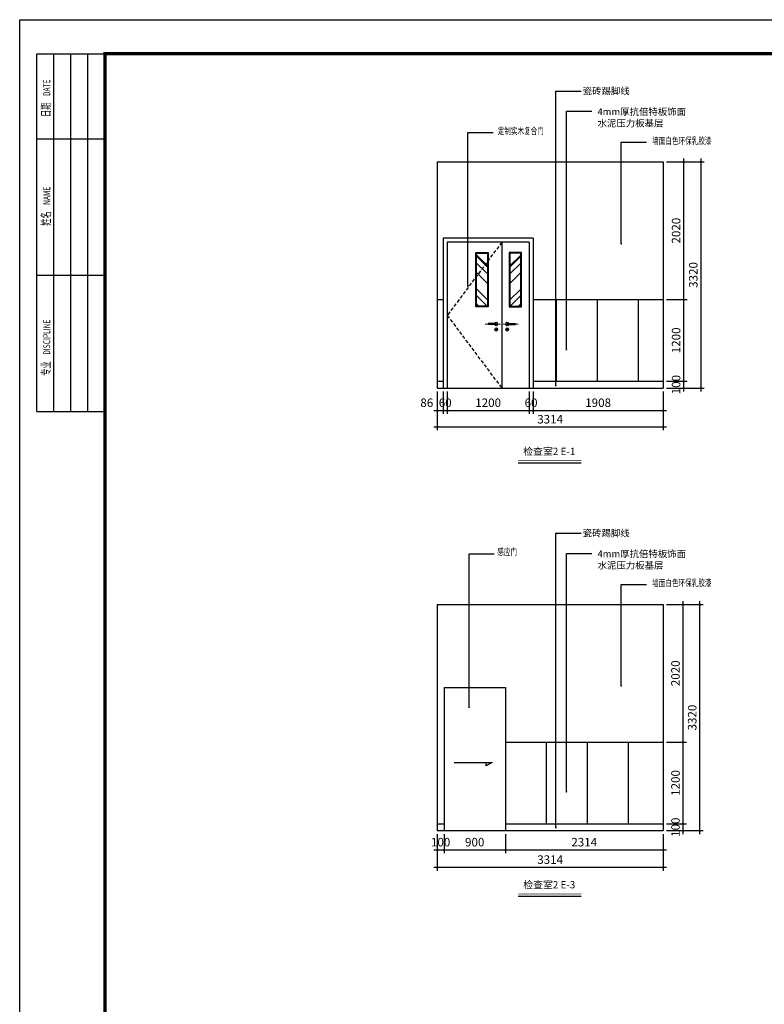
# Model space of a CAD drawing. Extents: x 1055994 to 2215105, y -2924529 to -1091493.
# Drawn here: x 1194677 to 1205602, y -1470260 to -1455805 of the extents above; entities that cross this region are included whole.
import ezdxf
from ezdxf.enums import TextEntityAlignment as Align

# ---------------------------------------------------------------- set-up
doc = ezdxf.new("R2010")
doc.units = 0
doc.header["$LTSCALE"] = 1000
doc.header["$MEASUREMENT"] = 0
doc.linetypes.add('DASHED2', pattern=[0.375, 0.25, -0.125])
doc.layers.get('0').update_dxf_attribs({"color": 8})
doc.layers.get('Defpoints').update_dxf_attribs({"color": 8})
for name, color, linetype in [('6门', 8, 'Continuous'), ('T图框', 8, 'Continuous'), ('立面', 8, 'Continuous')]:
    doc.layers.add(name, color=color, linetype=linetype)
doc.styles.add('_HZTXT', font='txt.shx', dxfattribs={"width": 0.8, "bigfont": 'hztxt.shx'})
doc.styles.add('DIM', font='simsun.ttc')
doc.styles.add('TK1', font='SIMPLEX', dxfattribs={"width": 0.7})
doc.dimstyles.new('50', dxfattribs={"dimscale": 50, "dimtxt": 2.5, "dimasz": 0.5, "dimexe": 1, "dimexo": 1, "dimgap": 1, "dimtad": 1, "dimdec": 0, "dimzin": 0, "dimdsep": 46, "dimtxsty": '_HZTXT', "dimblk": 'ARCHTICK', "dimcen": 0.09, "dimdle": 1, "dimclrd": 140, "dimclre": 140, "dimclrt": 40, "dimadec": 0, "dimazin": 0, "dimtfac": 100, "dimtdec": 0, "dimtix": 1, "dimtmove": 2, "dimatfit": 3, "dimldrblk": 'DOT', "dimfxl": 0, "dimtolj": 1, "dimtzin": 0, "dimarcsym": 0})

# ---------------------------------------------------------------- blocks, each defined once
blk = doc.blocks.new('A$C68CC41DD')
at = {"color": 8, "lineweight": 18}
blk.add_line((224, 105), (0, 105), dxfattribs=at)
at = {"color": 4}
for p, q in [((62, 112), (182, 112)), ((62, 98), (182, 98)), ((182, 112), (182, 98))]:
    blk.add_line(p, q, dxfattribs=at)
at = {"color": 8, "lineweight": 18}
blk.add_circle((62, 25), 25, dxfattribs=at)
at = {"color": 4, "lineweight": 18}
blk.add_circle((62, 25), 10, dxfattribs=at)
blk.add_arc((62, 105), 25, 16.5555, 343.4445, dxfattribs=at)
at = {"color": 4}
blk.add_arc((62, 105), 7.12, 90, 270, dxfattribs=at)
blk = doc.blocks.new('_ArchTick')
at = {"color": 0, "linetype": 'ByBlock', "const_width": 0.4}
blk.add_lwpolyline([(-0.5, -0.5), (0.5, 0.5)], dxfattribs=at)
blk = doc.blocks.new('*D198')
at = {"layer": 'Defpoints', "color": 0}
for p in [(1200803, -1461212), (1200890, -1461212), (1200890, -1461541)]:
    blk.add_point(p, dxfattribs=at)
at = {"layer": '立面', "color": 140, "lineweight": -2}
for p, q in [((1200803, -1461262), (1200803, -1461591)), ((1200890, -1461262), (1200890, -1461591)), ((1200753, -1461541), (1200940, -1461541))]:
    blk.add_line(p, q, dxfattribs=at)
at = {"layer": '立面', "color": 140, "lineweight": -2, "xscale": 25, "yscale": 25, "zscale": 25}
blk.add_blockref('_ArchTick', (1200803, -1461541), dxfattribs=at)
at = {"layer": '立面', "color": 140, "lineweight": -2, "xscale": 25, "yscale": 25, "zscale": 25, "rotation": 180}
blk.add_blockref('_ArchTick', (1200890, -1461541), dxfattribs=at)
at = {"layer": '立面', "color": 40, "insert": (1200650, -1461428), "char_height": 125, "attachment_point": 5, "style": '_HZTXT'}
blk.add_mtext('\\A1;86', dxfattribs=at)
blk = doc.blocks.new('_Dot')
at = {"color": 0, "linetype": 'ByBlock', "lineweight": -2}
blk.add_line((-0.5, 0), (-1, 0), dxfattribs=at)
at = {"color": 0, "linetype": 'ByBlock', "const_width": 0.5}
blk.add_lwpolyline([(-0.25, 0, 1), (0.25, 0, 1)], format="xyb", close=True, dxfattribs=at)
blk = doc.blocks.new('*D199')
at = {"layer": 'Defpoints', "color": 0}
for p in [(1200890, -1461212), (1200950, -1461212), (1200950, -1461541)]:
    blk.add_point(p, dxfattribs=at)
at = {"layer": '立面', "color": 140, "lineweight": -2}
for p, q in [((1200890, -1461262), (1200890, -1461591)), ((1200950, -1461262), (1200950, -1461591)), ((1200840, -1461541), (1201000, -1461541))]:
    blk.add_line(p, q, dxfattribs=at)
at = {"layer": '立面', "color": 140, "lineweight": -2, "xscale": 25, "yscale": 25, "zscale": 25}
blk.add_blockref('_ArchTick', (1200890, -1461541), dxfattribs=at)
at = {"layer": '立面', "color": 140, "lineweight": -2, "xscale": 25, "yscale": 25, "zscale": 25, "rotation": 180}
blk.add_blockref('_ArchTick', (1200950, -1461541), dxfattribs=at)
at = {"layer": '立面', "color": 40, "insert": (1200920, -1461428), "char_height": 125, "attachment_point": 5, "style": '_HZTXT'}
blk.add_mtext('\\A1;60', dxfattribs=at)
blk = doc.blocks.new('*D200')
at = {"layer": 'Defpoints', "color": 0}
for p in [(1200950, -1461212), (1202150, -1461212), (1202150, -1461541)]:
    blk.add_point(p, dxfattribs=at)
at = {"layer": '立面', "color": 140, "lineweight": -2}
for p, q in [((1200950, -1461262), (1200950, -1461591)), ((1202150, -1461262), (1202150, -1461591)), ((1200900, -1461541), (1202200, -1461541))]:
    blk.add_line(p, q, dxfattribs=at)
at = {"layer": '立面', "color": 140, "lineweight": -2, "xscale": 25, "yscale": 25, "zscale": 25, "rotation": 180}
blk.add_blockref('_ArchTick', (1200950, -1461541), dxfattribs=at)
at = {"layer": '立面', "color": 140, "lineweight": -2, "xscale": 25, "yscale": 25, "zscale": 25}
blk.add_blockref('_ArchTick', (1202150, -1461541), dxfattribs=at)
at = {"layer": '立面', "color": 40, "insert": (1201550, -1461428), "char_height": 125, "attachment_point": 5, "style": '_HZTXT'}
blk.add_mtext('\\A1;1200', dxfattribs=at)
blk = doc.blocks.new('*D201')
at = {"layer": 'Defpoints', "color": 0}
for p in [(1202150, -1461212), (1202210, -1461212), (1202210, -1461541)]:
    blk.add_point(p, dxfattribs=at)
at = {"layer": '立面', "color": 140, "lineweight": -2}
for p, q in [((1202150, -1461262), (1202150, -1461591)), ((1202210, -1461262), (1202210, -1461591)), ((1202100, -1461541), (1202260, -1461541))]:
    blk.add_line(p, q, dxfattribs=at)
at = {"layer": '立面', "color": 140, "lineweight": -2, "xscale": 25, "yscale": 25, "zscale": 25}
blk.add_blockref('_ArchTick', (1202150, -1461541), dxfattribs=at)
at = {"layer": '立面', "color": 140, "lineweight": -2, "xscale": 25, "yscale": 25, "zscale": 25, "rotation": 180}
blk.add_blockref('_ArchTick', (1202210, -1461541), dxfattribs=at)
at = {"layer": '立面', "color": 40, "insert": (1202180, -1461428), "char_height": 125, "attachment_point": 5, "style": '_HZTXT'}
blk.add_mtext('\\A1;60', dxfattribs=at)
blk = doc.blocks.new('*D202')
at = {"layer": 'Defpoints', "color": 0}
for p in [(1202210, -1461212), (1204117, -1461212), (1204117, -1461541)]:
    blk.add_point(p, dxfattribs=at)
at = {"layer": '立面', "color": 140, "lineweight": -2}
for p, q in [((1202210, -1461262), (1202210, -1461591)), ((1204117, -1461262), (1204117, -1461591)), ((1202160, -1461541), (1204167, -1461541))]:
    blk.add_line(p, q, dxfattribs=at)
at = {"layer": '立面', "color": 140, "lineweight": -2, "xscale": 25, "yscale": 25, "zscale": 25, "rotation": 180}
blk.add_blockref('_ArchTick', (1202210, -1461541), dxfattribs=at)
at = {"layer": '立面', "color": 140, "lineweight": -2, "xscale": 25, "yscale": 25, "zscale": 25}
blk.add_blockref('_ArchTick', (1204117, -1461541), dxfattribs=at)
at = {"layer": '立面', "color": 40, "insert": (1203164, -1461428), "char_height": 125, "attachment_point": 5, "style": '_HZTXT'}
blk.add_mtext('\\A1;1908', dxfattribs=at)
blk = doc.blocks.new('*D203')
at = {"layer": 'Defpoints', "color": 0}
for p in [(1200803, -1461212), (1204117, -1461212), (1204117, -1461783)]:
    blk.add_point(p, dxfattribs=at)
at = {"layer": '立面', "color": 140, "lineweight": -2}
for p, q in [((1200803, -1461262), (1200803, -1461833)), ((1204117, -1461262), (1204117, -1461833)), ((1200753, -1461783), (1204167, -1461783))]:
    blk.add_line(p, q, dxfattribs=at)
at = {"layer": '立面', "color": 140, "lineweight": -2, "xscale": 25, "yscale": 25, "zscale": 25, "rotation": 180}
blk.add_blockref('_ArchTick', (1200803, -1461783), dxfattribs=at)
at = {"layer": '立面', "color": 140, "lineweight": -2, "xscale": 25, "yscale": 25, "zscale": 25}
blk.add_blockref('_ArchTick', (1204117, -1461783), dxfattribs=at)
at = {"layer": '立面', "color": 40, "insert": (1202460, -1461670), "char_height": 125, "attachment_point": 5, "style": '_HZTXT'}
blk.add_mtext('\\A1;3314', dxfattribs=at)
blk = doc.blocks.new('*D204')
at = {"layer": 'Defpoints', "color": 0}
for p in [(1204117, -1461112), (1204421, -1461112), (1204117, -1461212)]:
    blk.add_point(p, dxfattribs=at)
at = {"layer": '立面', "color": 140, "lineweight": -2}
for p, q in [((1204167, -1461112), (1204471, -1461112)), ((1204421, -1461262), (1204421, -1461062)), ((1204167, -1461212), (1204471, -1461212))]:
    blk.add_line(p, q, dxfattribs=at)
at = {"layer": '立面', "color": 140, "lineweight": -2, "xscale": 25, "yscale": 25, "zscale": 25}
for p, rotation in [((1204421, -1461112), 270), ((1204421, -1461212), 90)]:
    blk.add_blockref('_ArchTick', p, dxfattribs=dict(at, rotation=rotation))
at = {"layer": '立面', "color": 40, "insert": (1204308, -1461162), "char_height": 125, "attachment_point": 5, "rotation": 90, "style": '_HZTXT'}
blk.add_mtext('\\A1;100', dxfattribs=at)
blk = doc.blocks.new('*D205')
at = {"layer": 'Defpoints', "color": 0}
for p in [(1204117, -1459912), (1204421, -1459912), (1204117, -1461112)]:
    blk.add_point(p, dxfattribs=at)
at = {"layer": '立面', "color": 140, "lineweight": -2}
for p, q in [((1204167, -1459912), (1204471, -1459912)), ((1204421, -1461162), (1204421, -1459862)), ((1204167, -1461112), (1204471, -1461112))]:
    blk.add_line(p, q, dxfattribs=at)
at = {"layer": '立面', "color": 140, "lineweight": -2, "xscale": 25, "yscale": 25, "zscale": 25}
for p, rotation in [((1204421, -1459912), 90), ((1204421, -1461112), 270)]:
    blk.add_blockref('_ArchTick', p, dxfattribs=dict(at, rotation=rotation))
at = {"layer": '立面', "color": 40, "insert": (1204308, -1460512), "char_height": 125, "attachment_point": 5, "rotation": 90, "style": '_HZTXT'}
blk.add_mtext('\\A1;1200', dxfattribs=at)
blk = doc.blocks.new('*D206')
at = {"layer": 'Defpoints', "color": 0}
for p in [(1204117, -1457892), (1204421, -1457892), (1204117, -1459912)]:
    blk.add_point(p, dxfattribs=at)
at = {"layer": '立面', "color": 140, "lineweight": -2}
for p, q in [((1204167, -1457892), (1204471, -1457892)), ((1204421, -1459962), (1204421, -1457842)), ((1204167, -1459912), (1204471, -1459912))]:
    blk.add_line(p, q, dxfattribs=at)
at = {"layer": '立面', "color": 140, "lineweight": -2, "xscale": 25, "yscale": 25, "zscale": 25}
for p, rotation in [((1204421, -1457892), 90), ((1204421, -1459912), 270)]:
    blk.add_blockref('_ArchTick', p, dxfattribs=dict(at, rotation=rotation))
at = {"layer": '立面', "color": 40, "insert": (1204308, -1458902), "char_height": 125, "attachment_point": 5, "rotation": 90, "style": '_HZTXT'}
blk.add_mtext('\\A1;2020', dxfattribs=at)
blk = doc.blocks.new('*D207')
at = {"layer": 'Defpoints', "color": 0}
for p in [(1204117, -1457892), (1204117, -1461212), (1204672, -1461212)]:
    blk.add_point(p, dxfattribs=at)
at = {"layer": '立面', "color": 140, "lineweight": -2}
for p, q in [((1204167, -1457892), (1204722, -1457892)), ((1204672, -1457842), (1204672, -1461262)), ((1204167, -1461212), (1204722, -1461212))]:
    blk.add_line(p, q, dxfattribs=at)
at = {"layer": '立面', "color": 140, "lineweight": -2, "xscale": 25, "yscale": 25, "zscale": 25}
for p, rotation in [((1204672, -1457892), 90), ((1204672, -1461212), 270)]:
    blk.add_blockref('_ArchTick', p, dxfattribs=dict(at, rotation=rotation))
at = {"layer": '立面', "color": 40, "insert": (1204560, -1459552), "char_height": 125, "attachment_point": 5, "rotation": 90, "style": '_HZTXT'}
blk.add_mtext('\\A1;3320', dxfattribs=at)
blk = doc.blocks.new('*D219')
at = {"layer": 'Defpoints', "color": 0}
for p in [(1200803, -1467710), (1200903, -1467710), (1200903, -1467992)]:
    blk.add_point(p, dxfattribs=at)
at = {"layer": '立面', "color": 140, "lineweight": -2}
for p, q in [((1200803, -1467760), (1200803, -1468042)), ((1200903, -1467760), (1200903, -1468042)), ((1200753, -1467992), (1200953, -1467992))]:
    blk.add_line(p, q, dxfattribs=at)
at = {"layer": '立面', "color": 140, "lineweight": -2, "xscale": 25, "yscale": 25, "zscale": 25}
blk.add_blockref('_ArchTick', (1200803, -1467992), dxfattribs=at)
at = {"layer": '立面', "color": 140, "lineweight": -2, "xscale": 25, "yscale": 25, "zscale": 25, "rotation": 180}
blk.add_blockref('_ArchTick', (1200903, -1467992), dxfattribs=at)
at = {"layer": '立面', "color": 40, "insert": (1200853, -1467879), "char_height": 125, "attachment_point": 5, "style": '_HZTXT'}
blk.add_mtext('\\A1;100', dxfattribs=at)
blk = doc.blocks.new('*D220')
at = {"layer": 'Defpoints', "color": 0}
for p in [(1200903, -1467710), (1201803, -1467710), (1201803, -1467992)]:
    blk.add_point(p, dxfattribs=at)
at = {"layer": '立面', "color": 140, "lineweight": -2}
for p, q in [((1200903, -1467760), (1200903, -1468042)), ((1201803, -1467760), (1201803, -1468042)), ((1200853, -1467992), (1201853, -1467992))]:
    blk.add_line(p, q, dxfattribs=at)
at = {"layer": '立面', "color": 140, "lineweight": -2, "xscale": 25, "yscale": 25, "zscale": 25, "rotation": 180}
blk.add_blockref('_ArchTick', (1200903, -1467992), dxfattribs=at)
at = {"layer": '立面', "color": 140, "lineweight": -2, "xscale": 25, "yscale": 25, "zscale": 25}
blk.add_blockref('_ArchTick', (1201803, -1467992), dxfattribs=at)
at = {"layer": '立面', "color": 40, "insert": (1201353, -1467879), "char_height": 125, "attachment_point": 5, "style": '_HZTXT'}
blk.add_mtext('\\A1;900', dxfattribs=at)
blk = doc.blocks.new('*D221')
at = {"layer": 'Defpoints', "color": 0}
for p in [(1201803, -1467710), (1204117, -1467710), (1204117, -1467992)]:
    blk.add_point(p, dxfattribs=at)
at = {"layer": '立面', "color": 140, "lineweight": -2}
for p, q in [((1201803, -1467760), (1201803, -1468042)), ((1204117, -1467760), (1204117, -1468042)), ((1201753, -1467992), (1204167, -1467992))]:
    blk.add_line(p, q, dxfattribs=at)
at = {"layer": '立面', "color": 140, "lineweight": -2, "xscale": 25, "yscale": 25, "zscale": 25, "rotation": 180}
blk.add_blockref('_ArchTick', (1201803, -1467992), dxfattribs=at)
at = {"layer": '立面', "color": 140, "lineweight": -2, "xscale": 25, "yscale": 25, "zscale": 25}
blk.add_blockref('_ArchTick', (1204117, -1467992), dxfattribs=at)
at = {"layer": '立面', "color": 40, "insert": (1202960, -1467879), "char_height": 125, "attachment_point": 5, "style": '_HZTXT'}
blk.add_mtext('\\A1;2314', dxfattribs=at)
blk = doc.blocks.new('*D222')
at = {"layer": 'Defpoints', "color": 0}
for p in [(1200803, -1467710), (1204117, -1467710), (1204117, -1468248)]:
    blk.add_point(p, dxfattribs=at)
at = {"layer": '立面', "color": 140, "lineweight": -2}
for p, q in [((1200803, -1467760), (1200803, -1468298)), ((1204117, -1467760), (1204117, -1468298)), ((1200753, -1468248), (1204167, -1468248))]:
    blk.add_line(p, q, dxfattribs=at)
at = {"layer": '立面', "color": 140, "lineweight": -2, "xscale": 25, "yscale": 25, "zscale": 25, "rotation": 180}
blk.add_blockref('_ArchTick', (1200803, -1468248), dxfattribs=at)
at = {"layer": '立面', "color": 140, "lineweight": -2, "xscale": 25, "yscale": 25, "zscale": 25}
blk.add_blockref('_ArchTick', (1204117, -1468248), dxfattribs=at)
at = {"layer": '立面', "color": 40, "insert": (1202460, -1468135), "char_height": 125, "attachment_point": 5, "style": '_HZTXT'}
blk.add_mtext('\\A1;3314', dxfattribs=at)
blk = doc.blocks.new('*D236')
at = {"layer": 'Defpoints', "color": 0}
for p in [(1204117, -1467610), (1204411, -1467610), (1204117, -1467710)]:
    blk.add_point(p, dxfattribs=at)
at = {"layer": '立面', "color": 140, "lineweight": -2}
for p, q in [((1204167, -1467610), (1204461, -1467610)), ((1204411, -1467760), (1204411, -1467560)), ((1204167, -1467710), (1204461, -1467710))]:
    blk.add_line(p, q, dxfattribs=at)
at = {"layer": '立面', "color": 140, "lineweight": -2, "xscale": 25, "yscale": 25, "zscale": 25}
for p, rotation in [((1204411, -1467610), 270), ((1204411, -1467710), 90)]:
    blk.add_blockref('_ArchTick', p, dxfattribs=dict(at, rotation=rotation))
at = {"layer": '立面', "color": 40, "insert": (1204299, -1467660), "char_height": 125, "attachment_point": 5, "rotation": 90, "style": '_HZTXT'}
blk.add_mtext('\\A1;100', dxfattribs=at)
blk = doc.blocks.new('*D237')
at = {"layer": 'Defpoints', "color": 0}
for p in [(1204117, -1466410), (1204411, -1466410), (1204117, -1467610)]:
    blk.add_point(p, dxfattribs=at)
at = {"layer": '立面', "color": 140, "lineweight": -2}
for p, q in [((1204167, -1466410), (1204461, -1466410)), ((1204411, -1467660), (1204411, -1466360)), ((1204167, -1467610), (1204461, -1467610))]:
    blk.add_line(p, q, dxfattribs=at)
at = {"layer": '立面', "color": 140, "lineweight": -2, "xscale": 25, "yscale": 25, "zscale": 25}
for p, rotation in [((1204411, -1466410), 90), ((1204411, -1467610), 270)]:
    blk.add_blockref('_ArchTick', p, dxfattribs=dict(at, rotation=rotation))
at = {"layer": '立面', "color": 40, "insert": (1204299, -1467010), "char_height": 125, "attachment_point": 5, "rotation": 90, "style": '_HZTXT'}
blk.add_mtext('\\A1;1200', dxfattribs=at)
blk = doc.blocks.new('*D238')
at = {"layer": 'Defpoints', "color": 0}
for p in [(1204117, -1464390), (1204411, -1464390), (1204117, -1466410)]:
    blk.add_point(p, dxfattribs=at)
at = {"layer": '立面', "color": 140, "lineweight": -2}
for p, q in [((1204167, -1464390), (1204461, -1464390)), ((1204411, -1466460), (1204411, -1464340)), ((1204167, -1466410), (1204461, -1466410))]:
    blk.add_line(p, q, dxfattribs=at)
at = {"layer": '立面', "color": 140, "lineweight": -2, "xscale": 25, "yscale": 25, "zscale": 25}
for p, rotation in [((1204411, -1464390), 90), ((1204411, -1466410), 270)]:
    blk.add_blockref('_ArchTick', p, dxfattribs=dict(at, rotation=rotation))
at = {"layer": '立面', "color": 40, "insert": (1204299, -1465400), "char_height": 125, "attachment_point": 5, "rotation": 90, "style": '_HZTXT'}
blk.add_mtext('\\A1;2020', dxfattribs=at)
blk = doc.blocks.new('*D239')
at = {"layer": 'Defpoints', "color": 0}
for p in [(1204201, -1464390), (1204656, -1464390), (1204201, -1467710)]:
    blk.add_point(p, dxfattribs=at)
at = {"layer": '立面', "color": 140, "lineweight": -2}
for p, q in [((1204251, -1464390), (1204706, -1464390)), ((1204656, -1467760), (1204656, -1464340)), ((1204251, -1467710), (1204706, -1467710))]:
    blk.add_line(p, q, dxfattribs=at)
at = {"layer": '立面', "color": 140, "lineweight": -2, "xscale": 25, "yscale": 25, "zscale": 25}
for p, rotation in [((1204656, -1464390), 90), ((1204656, -1467710), 270)]:
    blk.add_blockref('_ArchTick', p, dxfattribs=dict(at, rotation=rotation))
at = {"layer": '立面', "color": 40, "insert": (1204544, -1466050), "char_height": 125, "attachment_point": 5, "rotation": 90, "style": '_HZTXT'}
blk.add_mtext('\\A1;3320', dxfattribs=at)
blk = doc.blocks.new('A$C6FD345FE')
at = {"layer": 'T图框'}
for p, q in [((-48363, 51457), (-48363, 61957)), ((-48363, 61957), (-46363, 61957)), ((-47863, 51457), (-47863, 61957)), ((-47363, 51457), (-47363, 61957)), ((-46863, 51457), (-46863, 61957)), ((-48363, 59457), (-46363, 59457)), ((-48363, 55457), (-46363, 55457)), ((-48363, 51457), (-46363, 51457))]:
    blk.add_line(p, q, dxfattribs=at)
blk.add_lwpolyline([(35237, 3557), (-48863, 3557), (-48863, 62957), (35237, 62957)], close=True, dxfattribs=at)
at = {"layer": 'T图框', "const_width": 100}
blk.add_lwpolyline([(34237, 61957), (-46363, 61957), (-46363, 4557), (34237, 4557)], close=True, dxfattribs=at)
at = {"layer": 'T图框', "style": 'TK1'}
for s, height, width, p in [('DATE', 204, 0.7, (-47968, 60715)), ('日期', 255, 0.6, (-47968, 60103)), ('NAME', 204, 0.7, (-47968, 57520)), ('姓名', 255, 0.6, (-47968, 56908)), ('DISCIPLINE', 204, 0.7, (-47968, 53119)), ('专业', 255, 0.6, (-47968, 52507))]:
    blk.add_text(s, height=height, rotation=90, dxfattribs=dict(at, width=width)).set_placement(p)
blk = doc.blocks.new('2#图框')
at = {"layer": 'T图框'}
blk.add_blockref('A$C6FD345FE', (48863, -3557), dxfattribs=at)

msp = doc.modelspace()

# ---------------------------------------------------------------- hatches: boundary and pattern name
at = {"layer": '6门', "linetype": 'ByBlock'}
h = msp.add_hatch(dxfattribs=at)
h.set_pattern_fill('AR-RROOF', color=139, scale=200, angle=45, style=0)
h.set_pattern_definition([(135, (707118.65, -3138579.42), (-215.526147, 574.73639), [3810, -508, 1270, -254]), (135, (706969.57, -3138250.74), (418.479935, 59.26969), [762, -83.82, 1524, -190.5]), (135, (707181.5, -3138336.95), (-813.611205, 1054.282069), [2032, -355.6, 1016, -254])])
h.paths.add_polyline_path([(1201539.9, -1460012.1), (1201379.9, -1460012.1), (1201379.9, -1459231.9), (1201539.9, -1459231.9)])
h = msp.add_hatch(dxfattribs=at)
h.set_pattern_fill('AR-RROOF', color=139, scale=200, angle=45, style=0)
h.set_pattern_definition([(45, (1696291.06, -3138579.42), (215.526147, 574.73639), [3810, -508, 1270, -254]), (45, (1696440.13, -3138250.74), (-418.479935, 59.26969), [762, -83.82, 1524, -190.5]), (45, (1696228.2, -3138336.95), (813.611205, 1054.282069), [2032, -355.6, 1016, -254])])
h.paths.add_polyline_path([(1201869.9, -1460012.1), (1202029.9, -1460012.1), (1202029.9, -1459231.9), (1201869.9, -1459231.9)])

# ---------------------------------------------------------------- linework, layer by layer
at = {"layer": '6门', "color": 139, "linetype": 'DASHED2', "ltscale": 0.2}
for p, q in [((1201749.9, -1459072.2), (1200949.9, -1460147.2)), ((1200949.9, -1460147.2), (1201749.9, -1461212.2))]:
    msp.add_line(p, q, dxfattribs=at)
at = {"layer": '6门', "color": 4}
for points in [[(1201549.9, -1460022.1), (1201369.9, -1460022.1), (1201369.9, -1459221.9), (1201549.9, -1459221.9)], [(1201859.9, -1460022.1), (1202039.9, -1460022.1), (1202039.9, -1459221.9), (1201859.9, -1459221.9)]]:
    msp.add_lwpolyline(points, close=True, dxfattribs=at)
at = {"layer": '6门', "color": 8}
for points in [[(1201539.9, -1460012.1), (1201379.9, -1460012.1), (1201379.9, -1459231.9), (1201539.9, -1459231.9)], [(1201869.9, -1460012.1), (1202029.9, -1460012.1), (1202029.9, -1459231.9), (1201869.9, -1459231.9)]]:
    msp.add_lwpolyline(points, close=True, dxfattribs=at)
at = {"layer": '立面', "color": 6}
for p, q in [((1200803.4, -1457892.2), (1200803.4, -1461212.2)), ((1200803.4, -1457892.2), (1204117.4, -1457892.2)), ((1204117.4, -1457892.2), (1204117.4, -1461212.2)), ((1200803.4, -1461212.2), (1204117.4, -1461212.2)), ((1200803.4, -1464389.9), (1200803.4, -1467709.9)), ((1200803.4, -1464389.9), (1204117.4, -1464389.9)), ((1204117.4, -1464389.9), (1204117.4, -1467709.9)), ((1200903.4, -1465609.9), (1200903.4, -1467709.9)), ((1200903.4, -1465609.9), (1201803.4, -1465609.9)), ((1200903.4, -1465609.9), (1200903.4, -1467709.9)), ((1201803.4, -1465609.9), (1201803.4, -1467709.9)), ((1201050.4, -1466709.9), (1201610.8, -1466709.9)), ((1201050.4, -1466709.9), (1201610.8, -1466709.9)), ((1201610.8, -1466709.9), (1201518.9, -1466758.5)), ((1201518.9, -1466758.5), (1201518.9, -1466709.9)), ((1201610.8, -1466709.9), (1201518.9, -1466758.5)), ((1201518.9, -1466758.5), (1201518.9, -1466709.9)), ((1200803.4, -1467709.9), (1204117.4, -1467709.9))]:
    msp.add_line(p, q, dxfattribs=at)
at = {"layer": '立面', "color": 4}
for p, q in [((1200889.9, -1459012.2), (1200889.9, -1461212.2)), ((1202209.9, -1459012.2), (1200889.9, -1459012.2)), ((1200949.9, -1459072.2), (1200949.9, -1461212.2)), ((1202149.9, -1459072.2), (1200949.9, -1459072.2)), ((1201749.9, -1459072.2), (1201749.9, -1461212.2)), ((1202149.9, -1459072.2), (1202149.9, -1461212.2)), ((1202209.9, -1459012.2), (1202209.9, -1461212.2))]:
    msp.add_line(p, q, dxfattribs=at)
at = {"layer": '立面', "color": 251}
for p, q in [((1200803.4, -1459912.2), (1200889.9, -1459912.2)), ((1202209.9, -1459912.2), (1204117.4, -1459912.2)), ((1202549.9, -1459912.2), (1202549.9, -1461112.2)), ((1203149.9, -1459912.2), (1203149.9, -1461112.2)), ((1203749.9, -1459912.2), (1203749.9, -1461112.2)), ((1200803.4, -1461112.2), (1200889.9, -1461112.2)), ((1202209.9, -1461112.2), (1204117.4, -1461112.2)), ((1201803.4, -1466409.9), (1204117.4, -1466409.9)), ((1202403.4, -1466409.9), (1202403.4, -1467609.9)), ((1203003.4, -1466409.9), (1203003.4, -1467609.9)), ((1203603.4, -1466409.9), (1203603.4, -1467609.9)), ((1200803.4, -1467609.9), (1200903.4, -1467609.9)), ((1201803.4, -1467609.9), (1204117.4, -1467609.9))]:
    msp.add_line(p, q, dxfattribs=at)
at = {"layer": '立面', "color": 5}
for p, q in [((1201989, -1462311.7), (1202916.1, -1462311.7)), ((1201989, -1468674.1), (1202916.1, -1468674.1))]:
    msp.add_line(p, q, dxfattribs=at)
at = {"layer": '立面', "color": 5, "const_width": 10}
for points in [[(1201993.3, -1462276.7), (1202916.5, -1462276.7)], [(1201993.3, -1468639.1), (1202916.5, -1468639.1)]]:
    msp.add_lwpolyline(points, dxfattribs=at)

# ---------------------------------------------------------------- block references
at = {"xscale": 0.5, "yscale": 0.5, "zscale": 0.5}
msp.add_blockref('2#图框', (1194676.9, -1485504.6), dxfattribs=at)
at = {"layer": '6门', "color": 7, "xscale": -1}
msp.add_blockref('A$C68CC41DD', (1201731.5, -1460377.1), dxfattribs=at)
at = {"layer": '6门', "color": 7}
msp.add_blockref('A$C68CC41DD', (1201768.2, -1460377.1), dxfattribs=at)

# ---------------------------------------------------------------- texts
at = {"layer": '立面', "color": 5, "style": 'DIM', "width": 0.7}
for s, p in [('定制实木复合门', (1202367.1, -1457488.4)), ('墙面白色环保乳胶漆', (1204826.7, -1457631.5)), ('感应门', (1201973.9, -1463667.2)), ('墙面白色环保乳胶漆', (1204826.7, -1464122.3))]:
    msp.add_text(s, height=101.18, dxfattribs=at).set_placement(p, align=Align.RIGHT)
at = {"layer": '立面', "color": 5, "attachment_point": 1, "style": 'DIM'}
for s, insert, char_height, width in [('瓷砖踢脚线', (1202936.7, -1456799.6), 101.18, 35640.36), ('4mm厚抗倍特板饰面\\P水泥压力板基层', (1203155.3, -1457104.6), 101.18, 35640.36), ('检查室2 E-1', (1202064.7, -1462088.7), 106.24, 37422.379), ('瓷砖踢脚线', (1202936.7, -1463290.5), 101.18, 35640.36), ('4mm厚抗倍特板饰面\\P水泥压力板基层', (1203155.3, -1463595.4), 101.18, 35640.36), ('检查室2 E-3', (1202064.7, -1468451), 106.24, 37422.379)]:
    msp.add_mtext(s, dxfattribs=dict(at, insert=insert, char_height=char_height, width=width))

# ---------------------------------------------------------------- dimensions: what is measured, and where the dimension line sits
at = {"layer": '立面', "color": 6}
for base, p1, p2, picture, middle in [((1204420.7, -1457892.2), (1204117.4, -1459912.2), (1204117.4, -1457892.2), '*D206', (1204308.2, -1458902.2)), ((1204672.2, -1461212.2), (1204117.4, -1457892.2), (1204117.4, -1461212.2), '*D207', (1204559.7, -1459552.2)), ((1204420.7, -1459912.2), (1204117.4, -1461112.2), (1204117.4, -1459912.2), '*D205', (1204308.2, -1460512.2)), ((1204420.7, -1461112.2), (1204117.4, -1461212.2), (1204117.4, -1461112.2), '*D204', (1204308.2, -1461162.2)), ((1204411.2, -1464389.9), (1204117.4, -1466409.9), (1204117.4, -1464389.9), '*D238', (1204298.7, -1465399.9)), ((1204656.1, -1464389.9), (1204200.7, -1467709.9), (1204200.7, -1464389.9), '*D239', (1204543.6, -1466049.9)), ((1204411.2, -1466409.9), (1204117.4, -1467609.9), (1204117.4, -1466409.9), '*D237', (1204298.7, -1467009.9)), ((1204411.2, -1467609.9), (1204117.4, -1467709.9), (1204117.4, -1467609.9), '*D236', (1204298.7, -1467659.9))]:
    dim = msp.add_linear_dim(base=base, p1=p1, p2=p2, angle=90, dimstyle='50', dxfattribs=at)
    dim.commit()
    dim.dimension.update_dxf_attribs({"geometry": picture, "text_midpoint": middle})
dim = msp.add_linear_dim(base=(1200889.8509, -1461540.5578), p1=(1200803.3525, -1461212.1649), p2=(1200889.8509, -1461212.1649), dimstyle='50', dxfattribs=at)
dim.commit()
dim.dimension.update_dxf_attribs({"geometry": '*D198', "text_midpoint": (1200649.8694, -1461428.0578), "dimtype": 160})
for base, p1, p2, picture, middle in [((1204117.4, -1461782.7), (1200803.4, -1461212.2), (1204117.4, -1461212.2), '*D203', (1202460.4, -1461670.2)), ((1200949.9, -1461540.6), (1200889.9, -1461212.2), (1200949.9, -1461212.2), '*D199', (1200919.9, -1461428.1)), ((1202149.9, -1461540.6), (1200949.9, -1461212.2), (1202149.9, -1461212.2), '*D200', (1201549.9, -1461428.1)), ((1202209.9, -1461540.6), (1202149.9, -1461212.2), (1202209.9, -1461212.2), '*D201', (1202179.9, -1461428.1)), ((1204117.3525, -1461540.5578), (1202209.8509, -1461212.1649), (1204117.3525, -1461212.1649), '*D202', (1203163.6017, -1461428.0578)), ((1200903.4, -1467991.6), (1200803.4, -1467709.9), (1200903.4, -1467709.9), '*D219', (1200853.4, -1467879.1)), ((1204117.4, -1468247.7), (1200803.4, -1467709.9), (1204117.4, -1467709.9), '*D222', (1202460.4, -1468135.2)), ((1201803.4, -1467991.6), (1200903.4, -1467709.9), (1201803.4, -1467709.9), '*D220', (1201353.4, -1467879.1)), ((1204117.4, -1467991.6), (1201803.4, -1467709.9), (1204117.4, -1467709.9), '*D221', (1202960.4, -1467879.1))]:
    dim = msp.add_linear_dim(base=base, p1=p1, p2=p2, dimstyle='50', dxfattribs=at)
    dim.commit()
    dim.dimension.update_dxf_attribs({"geometry": picture, "text_midpoint": middle})

# ---------------------------------------------------------------- leaders
for points in [[(1202544.5, -1461174.9), (1202544.5, -1456853.9), (1202915.8, -1456853.9)], [(1202697.9, -1460648.1), (1202697.9, -1457148.1), (1203069.2, -1457148.1)], [(1201253.2, -1459715.7), (1201253.2, -1457461.8), (1201624.6, -1457461.8)], [(1203503.4, -1459093.7), (1203503.4, -1457604.9), (1203874.8, -1457604.9)], [(1202544.5, -1467665.8), (1202544.5, -1463344.8), (1202915.8, -1463344.8)], [(1201269.6, -1465899.4), (1201269.6, -1463645.5), (1201640.9, -1463645.5)], [(1202697.9, -1467138.9), (1202697.9, -1463639), (1203069.2, -1463639)], [(1203503.4, -1465584.5), (1203503.4, -1464095.7), (1203874.8, -1464095.7)]]:
    msp.add_leader(points, dimstyle='50', dxfattribs=at)

doc.saveas('drawing.dxf')
